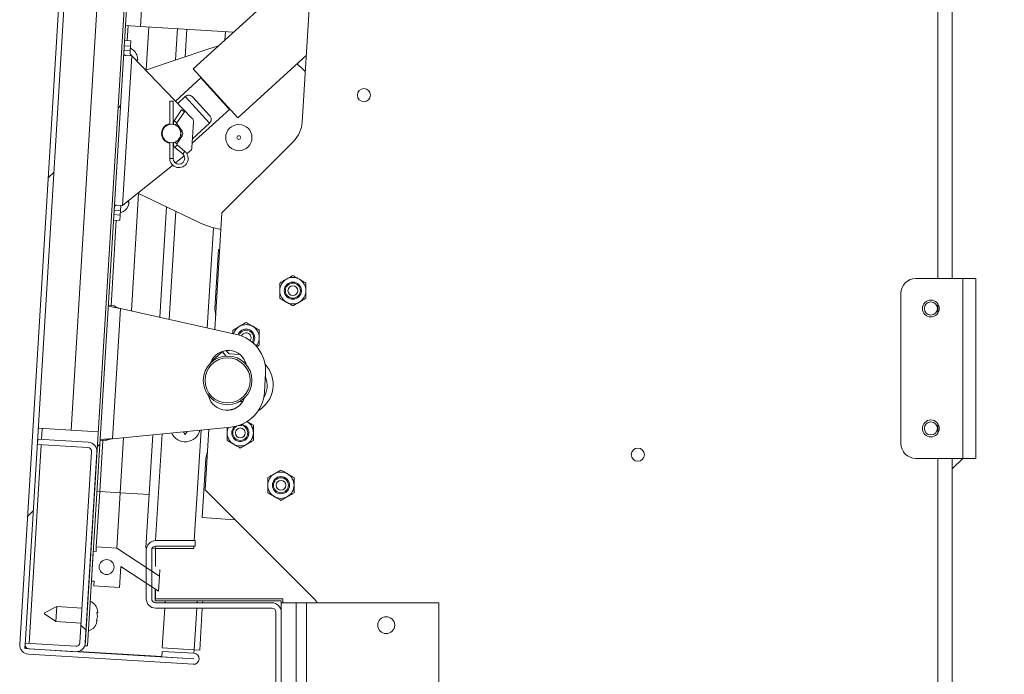
# Model space of a CAD drawing. Units: inches. Extents: x 4 to 325, y -34 to 252.
# Drawn here: x 170 to 186, y 194 to 205 of the extents above; entities that cross this region are included whole.
import ezdxf

# ---------------------------------------------------------------- set-up
doc = ezdxf.new("R2010")
doc.units = ezdxf.units.IN
doc.header["$MEASUREMENT"] = 0
doc.layers.add('FORMAT', color=7, linetype='Continuous')
doc.styles.add('SLDTEXTSTYLE0', font='TXT', dxfattribs={"width": 0.605})
doc.dimstyles.new('SLDDIMSTYLE5', dxfattribs={"dimtxt": 2.426758, "dimasz": 2.426758, "dimexe": 0, "dimexo": 0.0625, "dimgap": 0.606689, "dimtad": 0, "dimtih": 1, "dimtoh": 1, "dimdec": 0, "dimrnd": 1e-09, "dimzin": 12, "dimdsep": 46, "dimtxsty": 'SLDTEXTSTYLE0', "dimsah": 1, "dimcen": 0.09, "dimadec": 0, "dimazin": 3, "dimtfac": 1, "dimtdec": 0, "dimtofl": 0, "dimtmove": 0, "dimatfit": 3, "dimfxl": 1, "dimfrac": 2, "dimtolj": 1, "dimtzin": 12, "dimarcsym": 0})

# ---------------------------------------------------------------- blocks, each defined once
blk = doc.blocks.new('_D_6')
at = {"layer": 'FORMAT', "color": 7, "ltscale": 30}
for p, q in [((188.387, 217.752), (204.153, 217.752)), ((201.153, 217.752), (201.153, 195.615)), ((201.153, 169.752), (201.153, 191.889)), ((188.387, 169.752), (204.153, 169.752))]:
    blk.add_line(p, q, dxfattribs=at)
for points in [[(201.153, 217.752), (200.779, 215.325), (201.526, 215.325)], [(201.153, 169.752), (201.526, 172.179), (200.779, 172.179)]]:
    blk.add_solid(points, dxfattribs=at)
at = {"layer": 'FORMAT', "color": 7, "ltscale": 30, "insert": (203.882, 195.111, 1.504), "char_height": 2.5, "attachment_point": 1, "style": 'SLDTEXTSTYLE0'}
blk.add_mtext('"', dxfattribs=at)

msp = doc.modelspace()

# ---------------------------------------------------------------- hatches: boundary and pattern name
at = {"linetype": 'Continuous', "lineweight": 0, "ltscale": 30}
h = msp.add_hatch(dxfattribs=at)
h.set_pattern_fill('ANSI32', scale=30, style=0)
edge = h.paths.add_edge_path(flags=0)
edge.add_line((172.4080368, 194.3512926), (172.9400741, 194.3187518))
edge.add_arc((172.9399539, 194.316787), 0.0019685, -93.5, 86.5, ccw=False)
edge.add_line((172.9398337, 194.3148222), (170.1929353, 194.4828297))
edge.add_arc((170.1969645, 194.5487066), 0.066, 176.5, 266.5, ccw=False)
edge.add_line((170.1310876, 194.5527358), (171.7189907, 220.5147209))
edge.add_arc((171.7848676, 220.5106917), 0.066, 86.5, 176.5, ccw=False)
edge.add_line((171.7888968, 220.5765686), (174.5357952, 220.4085611))
edge.add_arc((174.535675, 220.4065963), 0.0019685, -93.5, 86.5, ccw=False)
edge.add_line((174.5355548, 220.4046315), (172.7508584, 220.5137882))
edge.add_line((172.7508584, 220.5137882), (172.745364, 220.423956))
edge.add_line((172.745364, 220.423956), (174.5300605, 220.3147993))
edge.add_arc((174.535675, 220.4065963), 0.0919685, 266.5, 446.5)
edge.add_line((174.5412895, 220.4983933), (171.7943911, 220.6664008))
edge.add_arc((171.7848676, 220.5106917), 0.156, 86.5, 176.5)
edge.add_line((171.6291585, 220.5202153), (170.0412555, 194.5582301))
edge.add_arc((170.1969645, 194.5487066), 0.156, 176.5, 266.5)
edge.add_line((170.187441, 194.3929975), (172.9343394, 194.22499))
edge.add_arc((172.9399539, 194.316787), 0.0919685, 266.5, 446.5)
edge.add_line((172.9455684, 194.4085839), (172.4135312, 194.4411247))
edge.add_line((172.4135312, 194.4411247), (172.4080368, 194.3512926))
h = msp.add_hatch(dxfattribs=at)
h.set_pattern_fill('ANSI32', scale=30, style=0)
h.paths.add_polyline_path([(171.1716813, 194.5306679), (172.7430707, 220.2226576), (172.7031454, 220.2250995), (171.1317559, 194.5331098)], flags=0)
h = msp.add_hatch(dxfattribs=at)
h.set_pattern_fill('ANSI32', scale=30, angle=90, style=0)
edge = h.paths.add_edge_path(flags=0)
edge.add_line((171.1831541, 197.9288057), (170.3407283, 197.9803307))
edge.add_line((170.3407283, 197.9803307), (170.335234, 197.8904985))
edge.add_line((170.335234, 197.8904985), (171.1776597, 197.8389736))
edge.add_arc((171.1736305, 197.7730967), 0.066, -3.5, 86.5, ccw=False)
edge.add_line((171.2395074, 197.7690675), (171.0448847, 194.5870137))
edge.add_arc((170.9790078, 194.5910429), 0.066, 266.5, 356.5, ccw=False)
edge.add_line((170.9749786, 194.525166), (170.1325528, 194.576691))
edge.add_line((170.1325528, 194.576691), (170.1270584, 194.4868589))
edge.add_line((170.1270584, 194.4868589), (170.9694842, 194.4353339))
edge.add_arc((170.9790078, 194.5910429), 0.156, 266.5, 356.5)
edge.add_line((171.1347168, 194.5815193), (171.3293395, 197.7635731))
edge.add_arc((171.1736305, 197.7730967), 0.156, 356.5, 446.5)
h = msp.add_hatch(dxfattribs=at)
h.set_pattern_fill('ANSI32', scale=30, angle=90, style=0)
h.paths.add_polyline_path([(171.7287451, 195.8578855), (172.3546225, 195.4436262), (172.3698847, 195.6931599), (171.6606186, 196.1626129), (171.3178617, 196.1835768), (171.313283, 196.1087167), (171.268367, 196.1114639), (171.2378427, 195.6123965), (171.2827588, 195.6096493), (171.2781801, 195.5347892), (171.7073781, 195.5085383)], flags=0)
edge = h.paths.add_edge_path(flags=0)
edge.add_arc((171.4901618, 195.8474311), 0.125, 0, 360)
h = msp.add_hatch(dxfattribs=at)
h.set_pattern_fill('ANSI32', scale=30, style=0)
edge = h.paths.add_edge_path(flags=0)
edge.add_line((172.9635627, 196.1969545), (172.9635627, 196.2869545))
edge.add_line((172.9635627, 196.2869545), (172.3070627, 196.2869545))
edge.add_arc((172.3070627, 196.1309545), 0.156, 90, 180)
edge.add_line((172.1510627, 196.1309545), (172.1510627, 195.3179545))
edge.add_arc((172.3070627, 195.3179545), 0.156, 180, 270)
edge.add_line((172.3070627, 195.1619545), (174.2450627, 195.1619545))
edge.add_arc((174.2450627, 195.0959545), 0.066, 0, 90, ccw=False)
edge.add_line((174.3110627, 195.0959545), (174.3110627, 192.4079545))
edge.add_arc((174.2450627, 192.4079545), 0.066, 270, 360, ccw=False)
edge.add_line((174.2450627, 192.3419545), (172.3070627, 192.3419545))
edge.add_arc((172.3070627, 192.1859545), 0.156, 90, 180)
edge.add_line((172.1510627, 192.1859545), (172.1510627, 191.3729545))
edge.add_arc((172.3070627, 191.3729545), 0.156, 180, 270)
edge.add_line((172.3070627, 191.2169545), (172.9635627, 191.2169545))
edge.add_line((172.9635627, 191.2169545), (172.9635627, 191.3069545))
edge.add_line((172.9635627, 191.3069545), (172.3070627, 191.3069545))
edge.add_arc((172.3070627, 191.3729545), 0.066, 180, 270, ccw=False)
edge.add_line((172.2410627, 191.3729545), (172.2410627, 192.1859545))
edge.add_arc((172.3070627, 192.1859545), 0.066, 90, 180, ccw=False)
edge.add_line((172.3070627, 192.2519545), (174.2450627, 192.2519545))
edge.add_arc((174.2450627, 192.4079545), 0.156, 270, 360)
edge.add_line((174.4010627, 192.4079545), (174.4010627, 195.0959545))
edge.add_arc((174.2450627, 195.0959545), 0.156, 0, 90)
edge.add_line((174.2450627, 195.2519545), (172.3070627, 195.2519545))
edge.add_arc((172.3070627, 195.3179545), 0.066, 180, 270, ccw=False)
edge.add_line((172.2410627, 195.3179545), (172.2410627, 196.1309545))
edge.add_arc((172.3070627, 196.1309545), 0.066, 90, 180, ccw=False)
edge.add_line((172.3070627, 196.1969545), (172.9635627, 196.1969545))

# ---------------------------------------------------------------- linework, layer by layer
at = {"color": 7, "linetype": 'Continuous', "lineweight": 15, "ltscale": 30}
for p, q in [((171.6291585, 220.5202153), (170.0412555, 194.5582301)), ((171.7189907, 220.5147209), (170.1310876, 194.5527358)), ((172.7031454, 220.2250995), (171.1317559, 194.5331098)), ((172.7430707, 220.2226576), (171.1716813, 194.5306679)), ((174.7499889, 203.2668594), (175.6359353, 217.7519545)), ((185.5846853, 200.6582045), (185.5846853, 217.7519545)), ((170.8979143, 198.1301577), (171.9465756, 215.2756182)), ((172.6054163, 213.844164), (172.0559794, 204.8609508)), ((174.9145707, 205.9577471), (172.9345747, 204.1532788)), ((172.0559794, 204.8609508), (171.8044495, 204.8763351)), ((171.8493655, 204.8735879), (171.8341034, 204.6240542)), ((173.6069928, 204.7660868), (172.0559794, 204.8609508)), ((172.1921225, 204.852624), (172.1483211, 204.1364779)), ((172.6401613, 204.3017629), (172.6720581, 204.8232698)), ((173.4705659, 204.774431), (173.461972, 204.6339221)), ((171.8884971, 204.5305591), (171.7836929, 204.5369692)), ((171.7891873, 204.6268014), (171.8939915, 204.6203913)), ((171.8884971, 204.5305591), (171.8842237, 204.4606897)), ((171.8939915, 204.6203913), (171.8884971, 204.5305591)), ((171.7572997, 201.8736128), (171.909921, 204.3689498)), ((171.7794196, 204.4670998), (171.8842237, 204.4606897)), ((171.8078178, 204.3751947), (171.909921, 204.3689498)), ((171.8842237, 204.4606897), (171.8804736, 204.3993757)), ((171.8804736, 204.3993757), (171.909921, 204.3689498)), ((172.913, 203.332542), (171.909921, 204.3689498)), ((172.0103487, 204.3026471), (172.0003627, 204.3683311)), ((173.1961525, 204.4886062), (172.1382068, 204.1330789)), ((173.6771107, 203.3385134), (174.8179632, 204.3782287)), ((172.0007082, 204.2751461), (171.9963975, 204.3035004)), ((173.6771107, 203.3385134), (172.9345747, 204.1532788)), ((173.0597793, 204.0010492), (172.6380095, 203.6166695)), ((173.5371239, 203.4772714), (173.0597793, 204.0010492)), ((173.1576537, 203.9085), (173.1502626, 203.9017642)), ((172.6753549, 203.5780833), (172.8002904, 203.6919432)), ((173.2053258, 203.2475084), (172.8002904, 203.6919432)), ((172.5424825, 203.6161817), (172.5424825, 203.228539)), ((172.5994825, 203.6161817), (172.5424825, 203.6161817)), ((172.5994825, 203.228539), (172.5994825, 203.6161817)), ((172.9251096, 203.6812311), (173.2062134, 203.3727832)), ((173.4466406, 203.5765564), (173.4540316, 203.5832922)), ((172.7404514, 203.4692609), (172.6144254, 203.2848281)), ((172.6614875, 203.2526698), (172.7875135, 203.4371025)), ((172.7404514, 203.4692609), (172.7875135, 203.4371025)), ((172.9165886, 202.9117469), (173.5371239, 203.4772714)), ((172.5994825, 203.2387017), (172.6029666, 203.2380521)), ((172.6039266, 203.23219), (172.5994825, 203.2330628)), ((172.7473855, 203.1150526), (172.6615133, 203.2396559)), ((172.9124794, 202.8445625), (172.9381612, 203.2644564)), ((173.2053258, 203.2475084), (172.9212925, 202.9886547)), ((172.661302, 202.9030033), (172.7486446, 203.0392043)), ((172.5424825, 202.9238244), (172.5424825, 202.6601817)), ((172.5994825, 202.6601817), (172.5994825, 202.9238244)), ((172.5994825, 202.9193006), (172.6068319, 202.9208152)), ((172.6048632, 202.9146976), (172.5994825, 202.9136617)), ((172.7947786, 202.7776618), (172.6635808, 202.887994)), ((173.4125991, 201.7519545), (174.6044749, 202.9438303)), ((172.6268943, 202.8443694), (172.7580921, 202.7340373)), ((172.7828535, 202.7022016), (172.6366497, 202.5840773)), ((172.8792082, 202.7800508), (172.8279284, 202.7386196)), ((172.5915747, 202.5476593), (171.7572997, 201.8736128)), ((172.022254, 202.0752983), (171.9025169, 200.1176151)), ((172.0126293, 202.0799045), (173.0193613, 201.5980961)), ((171.7572997, 201.8736128), (171.6551965, 201.8798577)), ((171.8471426, 201.8632048), (171.8650591, 201.9271823)), ((171.8511078, 201.9280356), (171.858842, 201.9556531)), ((171.6115361, 201.7222291), (171.7163402, 201.715819)), ((171.7206136, 201.7856884), (171.6158095, 201.7920985)), ((171.7163402, 201.715819), (171.7108459, 201.6259869)), ((171.7206136, 201.7856884), (171.7163402, 201.715819)), ((171.726108, 201.8755206), (171.7206136, 201.7856884)), ((172.3777407, 200.0112233), (172.4902849, 201.8513049)), ((173.2935908, 199.8061854), (173.4125991, 201.7519545)), ((171.6509578, 201.6296498), (171.563811, 200.2048124)), ((171.7108459, 201.6259869), (171.6060417, 201.632397)), ((173.2705045, 201.5034556), (173.1684091, 199.8342107)), ((173.2936136, 200.1537966), (173.3540516, 201.1419501)), ((173.3540516, 201.1419501), (173.3752105, 201.1406559)), ((185.7606853, 200.6582045), (184.9796853, 200.6582045)), ((185.7606853, 200.6582045), (185.7606853, 197.6582045)), ((185.7606853, 200.6582045), (185.9796853, 200.6582045)), ((185.9796853, 200.6582045), (185.9796853, 197.6582045)), ((184.7296853, 200.4082045), (184.7296853, 197.9082045)), ((171.6236991, 200.2011494), (171.5188949, 200.2075595)), ((171.5873992, 197.9859921), (171.7202704, 200.1584159)), ((171.7202704, 200.1584159), (173.6525205, 199.7258292)), ((173.307697, 200.0368212), (173.2936136, 200.1537966)), ((173.2308774, 199.2698238), (173.4209088, 199.4379495)), ((173.5315081, 199.4022292), (173.4777666, 199.4559708)), ((173.7115971, 199.3912145), (173.5315081, 199.4022292)), ((173.8043676, 199.2707337), (173.7645645, 199.2725477)), ((174.1398115, 199.0777715), (174.1206029, 198.7637137)), ((173.7250273, 198.6063339), (173.7311187, 198.6204774)), ((170.8979143, 198.1301577), (170.3519346, 198.1635513)), ((171.3500694, 198.1025027), (170.8979143, 198.1301577)), ((173.5579657, 198.1798723), (171.5873992, 197.9859921)), ((172.8311082, 198.1083582), (172.8002315, 198.0548782)), ((173.0642544, 198.131297), (172.9514496, 196.2869545)), ((173.1300997, 197.13313), (173.1919184, 198.1438576)), ((170.3407283, 197.9803307), (170.335234, 197.8904985)), ((171.1831541, 197.9288057), (170.3407283, 197.9803307)), ((171.4264518, 197.9590091), (171.3743316, 197.1068515)), ((171.4863398, 197.9553461), (171.3815357, 197.9617562)), ((171.7732597, 198.0042785), (171.7170885, 197.0858876)), ((172.1426624, 196.167728), (172.2579071, 198.051962)), ((172.8002315, 198.0548782), (172.7726741, 198.102609)), ((171.1776597, 197.8389736), (170.335234, 197.8904985)), ((171.0448847, 194.5870137), (171.2395074, 197.7690675)), ((171.1347168, 194.5815193), (171.3293395, 197.7635731)), ((173.0805542, 196.6703062), (173.1409922, 197.6584596)), ((173.1409922, 197.6584596), (173.1692264, 197.7728467)), ((184.9796853, 197.6582045), (185.7606853, 197.6582045)), ((185.7606853, 197.6582045), (185.5846853, 197.4822045)), ((185.5846853, 191.7832045), (185.5846853, 197.6582045)), ((185.9796853, 197.6582045), (185.7606853, 197.6582045)), ((174.9487752, 195.3144545), (173.1300997, 197.13313)), ((171.3743316, 197.1068515), (171.3178617, 196.1835768)), ((171.3743316, 197.1068515), (171.3294155, 197.1095987)), ((171.7170885, 197.0858876), (171.3743316, 197.1068515)), ((171.7170885, 197.0858876), (171.6606186, 196.1626129)), ((173.6263029, 196.6369267), (173.0805542, 196.6703062)), ((171.313283, 196.1087167), (171.3178617, 196.1835768)), ((171.3178617, 196.1835768), (171.6606186, 196.1626129)), ((171.6606186, 196.1626129), (172.3698847, 195.6931599)), ((172.1552739, 196.1669567), (172.1426624, 196.167728)), ((172.2983715, 196.1582045), (172.2484313, 196.1612589)), ((172.9435749, 196.1582045), (172.2983715, 196.1582045)), ((172.3024913, 195.8569434), (172.3024913, 196.1582045)), ((172.9635627, 196.2869545), (172.3070627, 196.2869545)), ((172.9635627, 196.1969545), (172.3070627, 196.1969545)), ((172.945945, 196.1969545), (172.9435749, 196.1582045)), ((172.9635627, 196.1969545), (172.9635627, 196.2869545)), ((171.2378427, 195.6123965), (171.268367, 196.1114639)), ((171.268367, 196.1114639), (171.313283, 196.1087167)), ((172.1510627, 196.1309545), (172.1510627, 195.3179545)), ((172.2410627, 196.1309545), (172.2410627, 195.3179545)), ((171.7287451, 195.8578855), (171.7073781, 195.5085383)), ((172.3546225, 195.4436262), (171.7287451, 195.8578855)), ((172.3698847, 195.6931599), (172.3546225, 195.4436262)), ((172.3766377, 195.8035711), (172.3698847, 195.6931599)), ((171.2827588, 195.6096493), (171.2378427, 195.6123965)), ((171.2781801, 195.5347892), (171.2827588, 195.6096493)), ((171.7073781, 195.5085383), (171.2781801, 195.5347892)), ((172.2983715, 195.480858), (172.2983715, 195.2832045)), ((172.3024913, 195.3144545), (172.3024913, 195.4781311)), ((174.4274913, 195.3144545), (172.3024913, 195.3144545)), ((174.4274913, 195.2519545), (174.4274913, 195.3144545)), ((170.6608625, 195.1880788), (170.4541863, 195.0850338)), ((170.6608625, 195.1880788), (170.6456004, 194.9385451)), ((171.0800792, 195.1624384), (170.6608625, 195.1880788)), ((171.3414561, 195.0862916), (171.3314701, 195.1519757)), ((174.4010627, 195.2832045), (172.2983715, 195.2832045)), ((174.2450627, 195.2519545), (172.3070627, 195.2519545)), ((174.2450627, 195.1619545), (172.3070627, 195.1619545)), ((172.417127, 194.4999167), (172.457619, 195.1619545)), ((172.4631236, 195.2519545), (172.465035, 195.2832045)), ((173.0409613, 194.4617614), (173.0837869, 195.1619545)), ((173.0892916, 195.2519545), (173.0912029, 195.2832045)), ((174.4010627, 195.2519545), (174.4010627, 195.2832045)), ((174.4010627, 195.0959545), (174.4010627, 195.2519545)), ((174.6510627, 195.2519545), (174.4010627, 195.2519545)), ((174.6510627, 192.2519545), (174.6510627, 195.2519545)), ((174.6510627, 195.2519545), (174.8230627, 195.2519545)), ((174.8230627, 192.2519545), (174.8230627, 195.2519545)), ((177.0260627, 195.2519545), (174.8230627, 195.2519545)), ((177.0260627, 192.2519545), (177.0260627, 195.2519545)), ((170.4530227, 195.0660095), (170.4541863, 195.0850338)), ((170.4530227, 195.0660095), (170.6456004, 194.9385451)), ((171.3195744, 194.9574834), (171.3374908, 195.0214609)), ((171.3374908, 195.0214609), (171.3275048, 195.0871449)), ((174.3110627, 195.0959545), (174.3110627, 192.4079545)), ((174.4010627, 195.0959545), (174.4010627, 192.4079545)), ((170.6456004, 194.9385451), (171.064817, 194.9129047)), ((171.3156092, 194.8926526), (171.3335256, 194.9566301)), ((170.1325528, 194.576691), (170.1270584, 194.4868589)), ((170.9749786, 194.525166), (170.1325528, 194.576691)), ((171.1317559, 194.5331098), (171.1716813, 194.5306679)), ((172.9491643, 194.4673759), (172.417127, 194.4999167)), ((170.9694842, 194.4353339), (170.1270584, 194.4868589)), ((170.187441, 194.3929975), (172.9343394, 194.22499)), ((170.1929353, 194.4828297), (172.9398337, 194.3148222)), ((171.0162639, 194.439557), (172.4082281, 194.3544208)), ((172.4135312, 194.4411247), (172.4080368, 194.3512926)), ((172.9400741, 194.3187518), (172.4080368, 194.3512926)), ((172.9455684, 194.4085839), (172.4135312, 194.4411247)), ((172.9491643, 194.4673759), (172.9455684, 194.4085839)), ((173.0409613, 194.4617614), (172.9491643, 194.4673759))]:
    msp.add_line(p, q, dxfattribs=at)
at = {"color": 8, "linetype": 'Continuous', "lineweight": 15, "ltscale": 30}
for p, q in [((185.3466853, 200.6582045), (185.3466853, 213.9826104)), ((172.8277671, 204.8137463), (172.7997327, 204.3553876)), ((172.6144254, 203.2848281), (172.6614875, 203.2526698)), ((172.631417, 203.2189146), (172.6615133, 203.2396559)), ((172.7242749, 203.0991257), (172.7473855, 203.1150526)), ((172.7244862, 203.0546965), (172.7486446, 203.0392043)), ((172.6203615, 202.9292575), (172.661302, 202.9030033)), ((172.6268943, 202.8443694), (172.6635808, 202.887994)), ((172.7580921, 202.7340373), (172.7947786, 202.7776618)), ((172.5994825, 202.6601817), (172.5424825, 202.6601817)), ((172.6421316, 201.7786331), (172.531921, 199.9767058)), ((185.3466853, 200.0801892), (185.3466853, 200.2362198)), ((170.4066052, 197.9763015), (170.4178115, 198.1595221)), ((185.3466853, 198.0801892), (185.3466853, 198.2362198)), ((172.4151448, 198.0674324), (172.306246, 196.2869523)), ((170.1984297, 194.5726618), (170.4011108, 197.8864693)), ((185.3466853, 191.7832045), (185.3466853, 197.6582045)), ((172.1970241, 197.0565334), (171.7170885, 197.0858876)), ((172.3007229, 196.1966493), (172.2983715, 196.1582045)), ((172.9916466, 195.1619545), (172.9491643, 194.4673759)), ((172.9990625, 195.2832045), (172.9971512, 195.2519545))]:
    msp.add_line(p, q, dxfattribs=at)
at = {"color": 7, "linetype": 'Continuous', "lineweight": 15, "ltscale": 30, "flags": 128}
for points in [[(173.3497286, 204.5316291), (173.3395271, 204.5292896), (173.1961525, 204.4886062)], [(174.8015305, 204.1095573), (174.7305087, 204.1766111), (174.6607361, 204.2349399)], [(173.4854064, 199.3646065), (173.4408547, 199.4109089), (173.4209088, 199.4379495)], [(173.7062879, 198.6052411), (173.7459615, 198.6087824), (173.76341, 198.6118327)], [(173.507011, 198.4594814), (173.560913, 198.4751358), (173.6128073, 198.4823338)], [(175.001778, 195.2519545), (174.981727, 195.2780977), (174.9487752, 195.3144545)]]:
    msp.add_lwpolyline(points, dxfattribs=at)
at = {"color": 7, "linetype": 'Continuous', "lineweight": 15, "ltscale": 900}
for centre, radius in [((175.7792278, 203.7143581), 0.109), ((172.5709825, 203.0761817), 0.155), ((173.6938841, 203.0075021), 0.21875), ((173.6938841, 203.0075021), 0.03125), ((174.5944246, 200.4549457), 0.1432137), ((174.5944246, 200.4549457), 0.125), ((174.5944246, 200.4549457), 0.0816987), ((185.2296853, 200.1582045), 0.140625), ((185.2296853, 200.1582045), 0.109), ((173.506373, 198.9588979), 0.40625), ((173.506373, 198.9588979), 0.37625), ((185.2296853, 198.1582045), 0.140625), ((185.2296853, 198.1582045), 0.109), ((173.7180487, 198.0840249), 0.125), ((173.7180487, 198.0840249), 0.0816987), ((180.3446853, 197.7207095), 0.109), ((174.3960168, 197.2110076), 0.1432137), ((174.3960168, 197.2110076), 0.125), ((174.3960168, 197.2110076), 0.0816987), ((171.4901618, 195.8474311), 0.125), ((176.1510627, 194.8769545), 0.1405)]:
    msp.add_circle(centre, radius, dxfattribs=at)
for centre, radius, start, end in [((171.7968098, 204.3007278), 0.2144854, 17.15928033, 65.32228677), ((172.5709825, 203.0761817), 0.165, 99.94642647, 260.05357353), ((172.5709825, 203.0761817), 0.1594488, 100.29642011, 222.34445975), ((172.6709825, 203.2461817), 0.0685, 145.65453945, 195.93345378), ((172.6709825, 203.2461817), 0.0115, 145.65453945, 214.57322466), ((172.8483291, 203.2699508), 0.09, 356.5, 44.06377021), ((174.2509215, 203.2973837), 0.5, 315, 356.5), ((172.6909825, 203.0761817), 0.0685, 327.32886108, 34.57322466), ((172.5709825, 203.0761817), 0.1594488, 222.34445975, 259.70357989), ((172.6709825, 202.8967954), 0.0685, 154.84662976, 180), ((172.6709825, 202.8967954), 0.0685, 180, 229.93748994), ((172.6709825, 202.8967954), 0.0115, 147.32886108, 229.93748994), ((172.6959825, 202.6601817), 0.1535, 180, 49.93748994), ((172.6959825, 202.6601817), 0.0965, 0, 49.93748994), ((172.8226473, 202.8500569), 0.09, 308.93622979, 356.5), ((172.6959825, 202.6601817), 0.0965, 180, 0), ((171.6533458, 201.955111), 0.2144854, 287.67771323, 334.98100845), ((173.6938841, 203.0075021), 1.5625, 244.42485041, 258.99394027), ((174.5944246, 200.4549457), 0.21875, 120, 180), ((174.5944246, 200.4549457), 0.21875, 60, 120), ((174.5944246, 200.4549457), 0.21875, 0, 60), ((184.9796853, 200.4082045), 0.25, 90, 180), ((174.5944246, 200.4549457), 0.21875, 180, 240), ((174.5944246, 200.4549457), 0.21875, 300, 0), ((174.5944246, 200.4549457), 0.21875, 240, 300), ((173.8151159, 199.6710593), 0.21875, 120, 162.68065344), ((173.8151159, 199.6710593), 0.1432137, 0, 160.45223063), ((173.8151159, 199.6710593), 0.125, 323.41894716, 159.94416431), ((173.8151159, 199.6710593), 0.21875, 60, 120), ((173.8151159, 199.6710593), 0.0816987, 324.03772295, 159.32538852), ((173.8151159, 199.6710593), 0.21875, 0, 60), ((173.5159773, 199.1159268), 0.625, 356.5, 77.38086494), ((173.8151159, 199.6710593), 0.1432137, 322.91088084, 0), ((173.8151159, 199.6710593), 0.21875, 320.20711287, 0), ((173.5178196, 199.1460482), 0.3125, 12.46201409, 160.53798592), ((173.7659718, 198.8869545), 0.5, 299.99995451, 43.16548959), ((173.766277, 198.8725514), 0.4, 327.54497563, 22.24007419), ((173.4967687, 198.801869), 0.625, 275.61913506, 356.5), ((173.4949264, 198.7717476), 0.3125, 192.46201423, 340.53798578), ((173.7180487, 198.0840249), 0.21875, 0, 60), ((172.8002315, 198.184782), 0.25, 204.05963239, 347.17863773), ((173.7180487, 198.0840249), 0.21875, 155.10778731, 180), ((173.7180487, 198.0840249), 0.1432137, 132.66174454, 0), ((173.7180487, 198.0840249), 0.1432137, 0, 81.60275019), ((173.7180487, 198.0840249), 0.21875, 180, 240), ((173.7180487, 198.0840249), 0.21875, 300, 0), ((171.1736305, 197.7730967), 0.066, 356.5, 86.5), ((171.1736305, 197.7730967), 0.156, 356.5, 86.5), ((173.7180487, 198.0840249), 0.21875, 240, 300), ((184.9796853, 197.9082045), 0.25, 180, 270), ((174.3960168, 197.2110076), 0.21875, 120, 180), ((174.3960168, 197.2110076), 0.21875, 60, 120), ((174.3960168, 197.2110076), 0.21875, 0, 60), ((174.3960168, 197.2110076), 0.21875, 180, 240), ((174.3960168, 197.2110076), 0.21875, 300, 0), ((174.3960168, 197.2110076), 0.21875, 240, 300), ((172.3070627, 196.1309545), 0.156, 90, 180), ((172.3070627, 196.1309545), 0.066, 90, 180), ((172.3070627, 195.3179545), 0.156, 180, 270), ((172.3070627, 195.3179545), 0.066, 180, 270), ((171.1279172, 195.0843724), 0.2144854, 17.15928033, 65.32228677), ((174.2450627, 195.0959545), 0.156, 0, 90), ((174.2450627, 195.0959545), 0.066, 0, 90), ((171.1218123, 194.9845589), 0.2144854, 287.67771323, 334.98100845), ((170.1969645, 194.5487066), 0.156, 176.5, 266.5), ((170.1969645, 194.5487066), 0.066, 176.5, 266.5), ((170.9790078, 194.5910429), 0.156, 266.5, 356.5), ((170.9790078, 194.5910429), 0.066, 266.5, 356.5), ((172.9399539, 194.316787), 0.0919685, 266.5, 86.5), ((172.9399539, 194.316787), 0.0019685, 266.5, 86.5)]:
    msp.add_arc(centre, radius, start, end, dxfattribs=at)
at = {"color": 7, "linetype": 'Continuous', "lineweight": 15, "ltscale": 30}
for points, knots in [([(171.8078178, 204.3751947), (171.8017536, 204.3761073), (171.7895951, 204.3779371), (171.780168, 204.3900085), (171.7768675, 204.4090649), (171.7773254, 204.4334819), (171.7786178, 204.4539659), (171.7793162, 204.4654071), (171.7794196, 204.4670998)], [0, 0, 0, 0, 0.2002807146, 0.4015568071, 0.5840581439, 0.7685919185, 0.9657648384, 1, 1, 1, 1]), ([(171.9963975, 204.3035004), (171.9977981, 204.3034147), (172.0008018, 204.303231), (172.0069817, 204.302853), (172.0089009, 204.3027356), (172.0103487, 204.3026471)], [0, 0, 0, 0, 0.17666062547, 0.37887949379, 1, 1, 1, 1]), ([(172.8002904, 203.6919432), (172.8085199, 203.6974266), (172.8249607, 203.7083813), (172.8505132, 203.7159154), (172.8781619, 203.7152151), (172.9033496, 203.7030793), (172.918605, 203.687762), (172.9251096, 203.6812311)], [0, 0, 0, 0, 0.1736257455, 0.3468701799, 0.5296990276, 0.7994731818, 1, 1, 1, 1]), ([(173.2062134, 203.3727832), (173.216288, 203.3598871), (173.2326015, 203.3390052), (173.2361407, 203.3048297), (173.2271441, 203.2748912), (173.2122747, 203.2562295), (173.2053258, 203.2475084)], [0, 0, 0, 0, 0.3583909227, 0.5803264445, 0.8038736224, 1, 1, 1, 1]), ([(171.6158095, 201.7920985), (171.6164066, 201.8021607), (171.6176012, 201.8222899), (171.6200572, 201.8488972), (171.6256918, 201.868247), (171.6363678, 201.8784731), (171.6474568, 201.8802292), (171.6542606, 201.8799026), (171.6551965, 201.8798577)], [0, 0, 0, 0, 0.20254641113, 0.40518876467, 0.60401599916, 0.78940512941, 0.97103156408, 1, 1, 1, 1]), ([(171.8650591, 201.9271823), (171.8636989, 201.9272654), (171.8615095, 201.9273994), (171.8539653, 201.9278608), (171.8511078, 201.9280356)], [0, 0, 0, 0, 0.6212275577, 1, 1, 1, 1]), ([(174.3756746, 200.5812411), (174.3906503, 200.5898873), (174.4211137, 200.6074754), (174.4588821, 200.629281), (174.4804688, 200.641744), (174.4850496, 200.6443888)], [0, 0, 0, 0, 0.4323826225, 0.8795487387, 1, 1, 1, 1]), ([(174.3756746, 200.4549457), (174.3756746, 200.4581361), (174.3756746, 200.4941297), (174.3756746, 200.53767), (174.3756746, 200.5742176), (174.3756746, 200.5812411)], [0, 0, 0, 0, 0.0728452789, 0.8218249549, 1, 1, 1, 1]), ([(174.4850496, 200.6443888), (174.5042929, 200.6554989), (174.5424744, 200.677543), (174.5772004, 200.697592), (174.5944246, 200.7075364)], [0, 0, 0, 0, 0.5039959733, 1, 1, 1, 1]), ([(174.5944246, 200.7075364), (174.6094003, 200.6988902), (174.6398637, 200.6813022), (174.6776321, 200.6594965), (174.6992188, 200.6470335), (174.7037996, 200.6443888)], [0, 0, 0, 0, 0.4323826225, 0.8795487387, 1, 1, 1, 1]), ([(174.7037996, 200.6443888), (174.7230429, 200.6332786), (174.7612244, 200.6112345), (174.7959504, 200.5911855), (174.8131746, 200.5812411)], [0, 0, 0, 0, 0.5039959733, 1, 1, 1, 1]), ([(174.8131746, 200.5812411), (174.8131746, 200.5742176), (174.8131746, 200.53767), (174.8131746, 200.4941297), (174.8131746, 200.4581361), (174.8131746, 200.4549457)], [0, 0, 0, 0, 0.1781750444, 0.927154719, 1, 1, 1, 1]), ([(174.3756746, 200.3286503), (174.3756746, 200.3434938), (174.3756746, 200.3832888), (174.3756746, 200.4273311), (174.3756746, 200.4549457)], [0, 0, 0, 0, 0.3729981348, 1, 1, 1, 1]), ([(174.8131746, 200.4549457), (174.8131746, 200.4273311), (174.8131746, 200.3832888), (174.8131746, 200.3434938), (174.8131746, 200.3286503)], [0, 0, 0, 0, 0.6270018624, 1, 1, 1, 1]), ([(174.4850496, 200.2655026), (174.4658062, 200.2766128), (174.4276247, 200.2986569), (174.3928988, 200.3187059), (174.3756746, 200.3286503)], [0, 0, 0, 0, 0.5039959733, 1, 1, 1, 1]), ([(174.5944246, 200.202355), (174.5794489, 200.2110012), (174.5489855, 200.2285892), (174.511217, 200.2503949), (174.4896304, 200.2628579), (174.4850496, 200.2655026)], [0, 0, 0, 0, 0.43238262249, 0.87954873867, 1, 1, 1, 1]), ([(174.7037996, 200.2655026), (174.6845562, 200.2543925), (174.6463747, 200.2323484), (174.6116488, 200.2122994), (174.5944246, 200.202355)], [0, 0, 0, 0, 0.50399597334, 1, 1, 1, 1]), ([(174.8131746, 200.3286503), (174.7981989, 200.3200041), (174.7677355, 200.302416), (174.729967, 200.2806104), (174.7083804, 200.2681474), (174.7037996, 200.2655026)], [0, 0, 0, 0, 0.4323826225, 0.8795487387, 1, 1, 1, 1]), ([(173.7057409, 199.8605023), (173.7249842, 199.8716125), (173.7631658, 199.8936566), (173.7978917, 199.9137056), (173.8151159, 199.92365)], [0, 0, 0, 0, 0.5039959733, 1, 1, 1, 1]), ([(173.8151159, 199.92365), (173.8300916, 199.9150038), (173.860555, 199.8974157), (173.8983234, 199.8756101), (173.9199101, 199.863147), (173.9244909, 199.8605023)], [0, 0, 0, 0, 0.4323826225, 0.8795487387, 1, 1, 1, 1]), ([(173.5963659, 199.7973546), (173.6113416, 199.8060008), (173.641805, 199.8235889), (173.6795734, 199.8453945), (173.7011601, 199.8578576), (173.7057409, 199.8605023)], [0, 0, 0, 0, 0.4323826225, 0.8795487387, 1, 1, 1, 1]), ([(173.5963659, 199.738401), (173.5963659, 199.7512426), (173.5963659, 199.7718154), (173.5963659, 199.7903787), (173.5963659, 199.7973546)], [0, 0, 0, 0, 0.6242075895, 1, 1, 1, 1]), ([(173.9244909, 199.8605023), (173.9437342, 199.8493922), (173.9819158, 199.827348), (174.0166417, 199.807299), (174.0338659, 199.7973546)], [0, 0, 0, 0, 0.5039959733, 1, 1, 1, 1]), ([(174.0338659, 199.7973546), (174.0338659, 199.7903311), (174.0338659, 199.7537836), (174.0338659, 199.7102432), (174.0338659, 199.6742497), (174.0338659, 199.6710593)], [0, 0, 0, 0, 0.1781750444, 0.927154719, 1, 1, 1, 1]), ([(174.0338659, 199.6710593), (174.0338659, 199.6434447), (174.0338659, 199.5994024), (174.0338659, 199.5596074), (174.0338659, 199.5447639)], [0, 0, 0, 0, 0.6270018624, 1, 1, 1, 1]), ([(174.0338659, 199.5447639), (174.0191162, 199.5362482), (174.0037618, 199.5273833), (173.9869506, 199.5176773), (173.9862883, 199.517295)], [0, 0, 0, 0, 0.9606068423, 1, 1, 1, 1]), ([(173.8274237, 198.273468), (173.846667, 198.2623578), (173.8848486, 198.2403137), (173.9195745, 198.2202647), (173.9367987, 198.2103203)], [0, 0, 0, 0, 0.5039959733, 1, 1, 1, 1]), ([(173.4992987, 198.0840249), (173.4992987, 198.0872196), (173.4992987, 198.1181), (173.4992987, 198.1476274), (173.4992987, 198.1741001)], [0, 0, 0, 0, 0.1034536403, 1, 1, 1, 1]), ([(173.9367987, 198.2103203), (173.9367987, 198.2032968), (173.9367987, 198.1667492), (173.9367987, 198.1232089), (173.9367987, 198.0872153), (173.9367987, 198.0840249)], [0, 0, 0, 0, 0.1781750444, 0.927154719, 1, 1, 1, 1]), ([(173.4992987, 197.9577296), (173.4992987, 197.972573), (173.4992987, 198.0123681), (173.4992987, 198.0564103), (173.4992987, 198.0840249)], [0, 0, 0, 0, 0.3729981348, 1, 1, 1, 1]), ([(173.6086737, 197.8945819), (173.5894304, 197.905692), (173.5512488, 197.9277361), (173.5165229, 197.9477852), (173.4992987, 197.9577296)], [0, 0, 0, 0, 0.5039959733, 1, 1, 1, 1]), ([(173.9367987, 197.9577296), (173.921823, 197.9490833), (173.8913596, 197.9314953), (173.8535911, 197.9096896), (173.8320045, 197.8972266), (173.8274237, 197.8945819)], [0, 0, 0, 0, 0.4323826225, 0.8795487387, 1, 1, 1, 1]), ([(173.9367987, 198.0840249), (173.9367987, 198.0564103), (173.9367987, 198.0123681), (173.9367987, 197.972573), (173.9367987, 197.9577296)], [0, 0, 0, 0, 0.6270018624, 1, 1, 1, 1]), ([(173.7180487, 197.8314342), (173.703073, 197.8400804), (173.6726096, 197.8576685), (173.6348411, 197.8794741), (173.6132545, 197.8919371), (173.6086737, 197.8945819)], [0, 0, 0, 0, 0.43238262249, 0.87954873867, 1, 1, 1, 1]), ([(173.8274237, 197.8945819), (173.8081804, 197.8834717), (173.7699988, 197.8614276), (173.7352729, 197.8413786), (173.7180487, 197.8314342)], [0, 0, 0, 0, 0.50399597334, 1, 1, 1, 1]), ([(174.2866418, 197.4004507), (174.3058851, 197.4115608), (174.3440667, 197.4336049), (174.3787926, 197.453654), (174.3960168, 197.4635983)], [0, 0, 0, 0, 0.5039959733, 1, 1, 1, 1]), ([(174.3960168, 197.4635983), (174.4109925, 197.4549521), (174.4414559, 197.4373641), (174.4792244, 197.4155584), (174.500811, 197.4030954), (174.5053918, 197.4004507)], [0, 0, 0, 0, 0.4323826225, 0.8795487387, 1, 1, 1, 1]), ([(174.1772668, 197.337303), (174.1922425, 197.3459492), (174.2227059, 197.3635373), (174.2604744, 197.3853429), (174.282061, 197.3978059), (174.2866418, 197.4004507)], [0, 0, 0, 0, 0.4323826225, 0.8795487387, 1, 1, 1, 1]), ([(174.1772668, 197.2110076), (174.1772668, 197.214198), (174.1772668, 197.2501916), (174.1772668, 197.2937319), (174.1772668, 197.3302795), (174.1772668, 197.337303)], [0, 0, 0, 0, 0.0728452789, 0.8218249549, 1, 1, 1, 1]), ([(174.5053918, 197.4004507), (174.5246351, 197.3893405), (174.5628167, 197.3672964), (174.5975426, 197.3472474), (174.6147668, 197.337303)], [0, 0, 0, 0, 0.5039959733, 1, 1, 1, 1]), ([(174.6147668, 197.337303), (174.6147668, 197.3302795), (174.6147668, 197.2937319), (174.6147668, 197.2501916), (174.6147668, 197.214198), (174.6147668, 197.2110076)], [0, 0, 0, 0, 0.1781750444, 0.927154719, 1, 1, 1, 1]), ([(174.1772668, 197.0847122), (174.1772668, 197.0995557), (174.1772668, 197.1393507), (174.1772668, 197.183393), (174.1772668, 197.2110076)], [0, 0, 0, 0, 0.3729981348, 1, 1, 1, 1]), ([(174.6147668, 197.2110076), (174.6147668, 197.183393), (174.6147668, 197.1393507), (174.6147668, 197.0995557), (174.6147668, 197.0847122)], [0, 0, 0, 0, 0.6270018624, 1, 1, 1, 1]), ([(174.2866418, 197.0215645), (174.2673985, 197.0326747), (174.2292169, 197.0547188), (174.194491, 197.0747678), (174.1772668, 197.0847122)], [0, 0, 0, 0, 0.5039959733, 1, 1, 1, 1]), ([(174.3960168, 196.9584169), (174.3810411, 196.9670631), (174.3505777, 196.9846511), (174.3128092, 197.0064568), (174.2912226, 197.0189198), (174.2866418, 197.0215645)], [0, 0, 0, 0, 0.43238262249, 0.87954873867, 1, 1, 1, 1]), ([(174.5053918, 197.0215645), (174.4861485, 197.0104544), (174.4479669, 196.9884103), (174.413241, 196.9683613), (174.3960168, 196.9584169)], [0, 0, 0, 0, 0.50399597334, 1, 1, 1, 1]), ([(174.6147668, 197.0847122), (174.5997911, 197.076066), (174.5693277, 197.058478), (174.5315592, 197.0366723), (174.5099726, 197.0242093), (174.5053918, 197.0215645)], [0, 0, 0, 0, 0.4323826225, 0.8795487387, 1, 1, 1, 1]), ([(171.3275048, 195.0871449), (171.3289054, 195.0870593), (171.3319091, 195.0868755), (171.3380891, 195.0864976), (171.3400082, 195.0863802), (171.3414561, 195.0862916)], [0, 0, 0, 0, 0.1766606255, 0.3788794938, 1, 1, 1, 1]), ([(171.3335256, 194.9566301), (171.3321655, 194.9567133), (171.329976, 194.9568472), (171.3224319, 194.9573086), (171.3195744, 194.9574834)], [0, 0, 0, 0, 0.6212275577, 1, 1, 1, 1])]:
    msp.add_open_spline(points, degree=3, knots=knots, dxfattribs=at)
for points in [[(171.7202704, 200.1584159), (171.6937757, 200.1631053), (171.6407863, 200.1724841), (171.5740419, 200.1857731), (171.5275161, 200.1978255), (171.5217686, 200.2043149), (171.5188949, 200.2075595)], [(171.7202704, 200.1584159), (171.7075089, 200.1622653), (171.681986, 200.1699642), (171.6498841, 200.1811344), (171.6275941, 200.1917045), (171.6249974, 200.1980011), (171.6236991, 200.2011494)], [(171.3815357, 197.9617562), (171.3847834, 197.9646265), (171.3912789, 197.9703671), (171.4389267, 197.9766595), (171.5067931, 197.9817154), (171.5605305, 197.9845665), (171.5873992, 197.9859921)], [(171.4863398, 197.9553461), (171.4880122, 197.9583128), (171.4913569, 197.964246), (171.5147689, 197.9720208), (171.5479928, 197.9791955), (171.5742638, 197.9837266), (171.5873992, 197.9859921)]]:
    msp.add_open_spline(points, degree=3, dxfattribs=at)

# ---------------------------------------------------------------- dimensions: what is measured, and where the dimension line sits
at = {"layer": 'FORMAT', "color": 7, "ltscale": 30}
dim = msp.add_linear_dim(base=(201.1526582, 169.7519545), p1=(185.3868103, 217.7519545), p2=(185.3868103, 169.7519545), angle=90, text='       "', dimstyle='SLDDIMSTYLE5', dxfattribs=at)
dim.commit()
dim.dimension.update_dxf_attribs({"geometry": '_D_6', "text_midpoint": (201.1526582, 193.7519545), "dimtype": 160})

doc.saveas('drawing.dxf')
